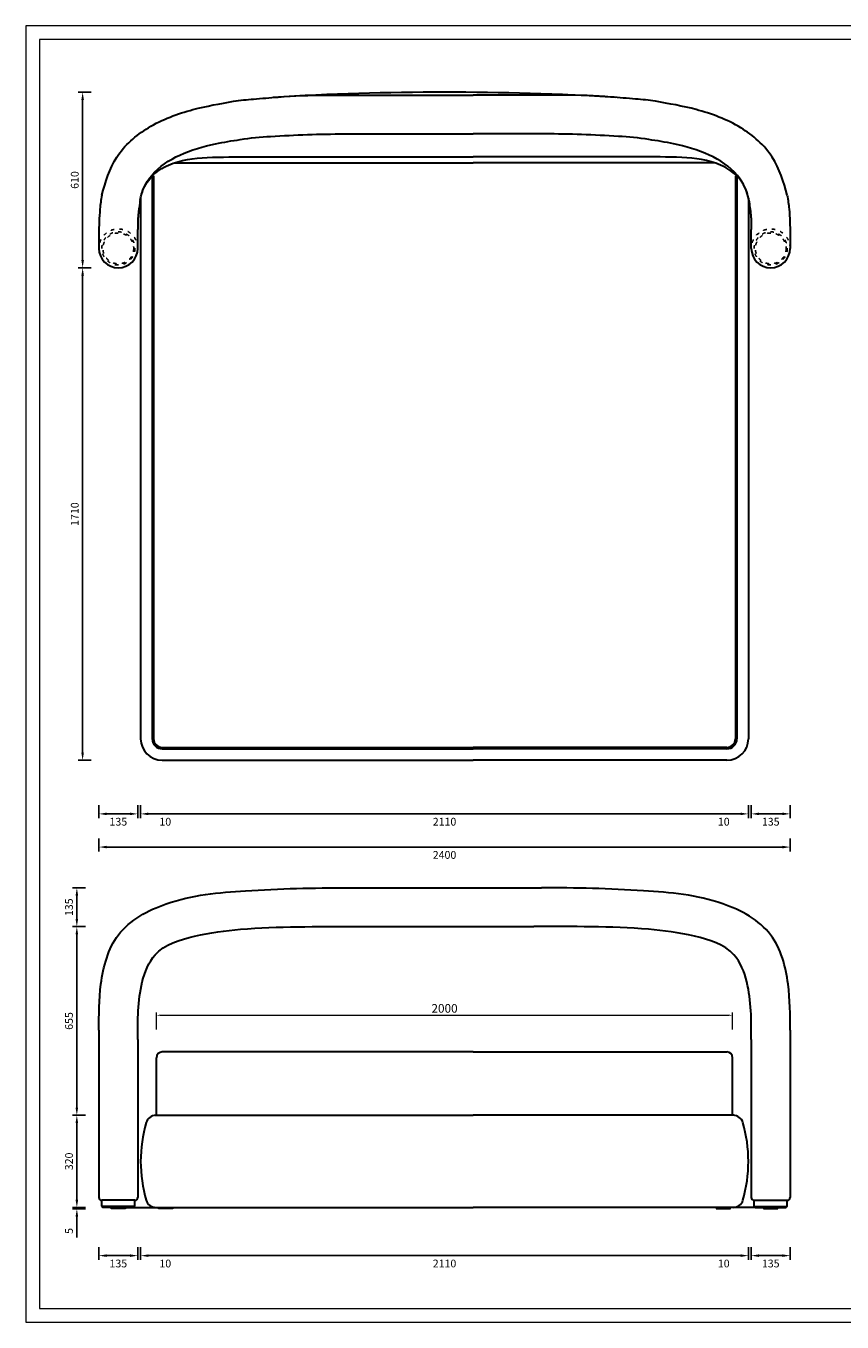
# Model space of a CAD drawing. Units: millimetres. Extents: x 24539 to 31561, y -80687 to -1717.
# Drawn here: x 25132 to 27965, y -64725 to -60224 of the extents above; entities that cross this region are included whole.
import ezdxf

# ---------------------------------------------------------------- set-up
doc = ezdxf.new("R2010")
doc.units = ezdxf.units.MM
doc.linetypes.add('ACAD_ISO03W100', pattern=[30, 12, -18])
for name, color, linetype, lineweight in [('外框线', 7, 'Continuous', 30), ('打印框', 1, 'Continuous', 13), ('标注', 7, 'Continuous', 13), ('轮廓线', 7, 'Continuous', 25)]:
    doc.layers.add(name, color=color, linetype=linetype, lineweight=lineweight)
doc.layers.add('隐藏线', color=253, linetype='ACAD_ISO03W100')
doc.styles.add('Arial', font='arial.ttf')
doc.styles.get("Standard").update_dxf_attribs({"font": 'txt.shx', "width": 0.5})
doc.dimstyles.new('ISO-30', dxfattribs={"dimtxt": 30, "dimasz": 15, "dimexe": 10, "dimexo": 5, "dimgap": 5, "dimtad": 2, "dimdec": 1, "dimdsep": 46, "dimtxsty": 'Standard', "dimcen": 12, "dimclrd": 6, "dimclre": 6, "dimclrt": 4, "dimadec": 1, "dimazin": 0, "dimtfac": 1, "dimtdec": 1, "dimtix": 1, "dimtmove": 0, "dimatfit": 2, "dimfxl": 50, "dimfxlon": 1, "dimlwd": 9, "dimlwe": 9, "dimarcsym": 0})
doc.dimstyles.get("Standard").update_dxf_attribs({"dimscale": 150, "dimtxt": 0.18, "dimasz": 0.18, "dimexe": 0.1, "dimexo": 0.05, "dimgap": 0.09, "dimtad": 2, "dimdec": 0, "dimzin": 0, "dimdsep": 46, "dimtxsty": 'Arial', "dimcen": 0.09, "dimclrd": 251, "dimclre": 251, "dimadec": 0, "dimazin": 0, "dimtfac": 1, "dimtdec": 0, "dimtofl": 0, "dimtmove": 0, "dimatfit": 3, "dimfxl": 0.2, "dimfxlon": 1, "dimtolj": 1, "dimtzin": 0, "dimarcsym": 0})

# ---------------------------------------------------------------- blocks, each defined once
blk = doc.blocks.new('*D6825')
at = {"layer": 'Defpoints', "color": 0, "lineweight": 13, "ltscale": 20, "transparency": 16777216}
for p in [(25385.2, -64165.8), (25520.2, -64165.8), (25385.2, -64494.4)]:
    blk.add_point(p, dxfattribs=at)
at = {"layer": '标注', "color": 251, "lineweight": -2, "ltscale": 20, "transparency": 16777216}
for p, q in [((25385.2, -64464.4), (25385.2, -64509.4)), ((25520.2, -64464.4), (25520.2, -64509.4)), ((25493.2, -64494.4), (25412.2, -64494.4))]:
    blk.add_line(p, q, dxfattribs=at)
at = {"layer": '标注', "color": 251, "lineweight": 13, "ltscale": 20, "transparency": 16777216}
for points in [[(25412.2, -64489.9), (25412.2, -64498.9), (25385.2, -64494.4)], [(25493.2, -64489.9), (25493.2, -64498.9), (25520.2, -64494.4)]]:
    blk.add_solid(points, dxfattribs=at)
at = {"layer": '标注', "color": 0, "ltscale": 20, "transparency": 16777216, "insert": (25452.7, -64521.7), "char_height": 27, "attachment_point": 5, "style": 'Arial'}
blk.add_mtext('\\A1;135', dxfattribs=at)
blk = doc.blocks.new('*D6691')
at = {"layer": 'Defpoints', "color": 0, "lineweight": 13, "ltscale": 20, "transparency": 16777216}
for p in [(27650.2, -64165.8), (27785.2, -64165.8), (27785.2, -64494.4)]:
    blk.add_point(p, dxfattribs=at)
at = {"layer": '标注', "color": 251, "lineweight": -2, "ltscale": 20, "transparency": 16777216}
for p, q in [((27650.2, -64464.4), (27650.2, -64509.4)), ((27785.2, -64464.4), (27785.2, -64509.4)), ((27677.2, -64494.4), (27758.2, -64494.4))]:
    blk.add_line(p, q, dxfattribs=at)
at = {"layer": '标注', "color": 251, "lineweight": 13, "ltscale": 20, "transparency": 16777216}
for points in [[(27677.2, -64489.9), (27677.2, -64498.9), (27650.2, -64494.4)], [(27758.2, -64489.9), (27758.2, -64498.9), (27785.2, -64494.4)]]:
    blk.add_solid(points, dxfattribs=at)
at = {"layer": '标注', "color": 0, "ltscale": 20, "transparency": 16777216, "insert": (27717.7, -64521.7), "char_height": 27, "attachment_point": 5, "style": 'Arial'}
blk.add_mtext('\\A1;135', dxfattribs=at)
blk = doc.blocks.new('*D6826')
at = {"layer": 'Defpoints', "color": 0, "lineweight": 13, "ltscale": 20, "transparency": 16777216}
for p in [(26082, -64007.1), (25308.7, -64327.1), (26195.8, -64327.1)]:
    blk.add_point(p, dxfattribs=at)
at = {"layer": '标注', "color": 251, "lineweight": -2, "ltscale": 20, "transparency": 16777216}
for p, q in [((25338.7, -64007.1), (25293.7, -64007.1)), ((25308.7, -64034.1), (25308.7, -64300.1)), ((25338.7, -64327.1), (25293.7, -64327.1))]:
    blk.add_line(p, q, dxfattribs=at)
at = {"layer": '标注', "color": 251, "lineweight": 13, "ltscale": 20, "transparency": 16777216}
for points in [[(25304.2, -64034.1), (25313.2, -64034.1), (25308.7, -64007.1)], [(25304.2, -64300.1), (25313.2, -64300.1), (25308.7, -64327.1)]]:
    blk.add_solid(points, dxfattribs=at)
at = {"layer": '标注', "color": 0, "ltscale": 20, "transparency": 16777216, "insert": (25281.4, -64167.1), "char_height": 27, "attachment_point": 5, "rotation": 90, "style": 'Arial'}
blk.add_mtext('\\A1;320', dxfattribs=at)
blk = doc.blocks.new('*D6692')
at = {"layer": 'Defpoints', "color": 0, "lineweight": 13, "ltscale": 20, "transparency": 16777216}
for p in [(25308.7, -63352.1), (26747.5, -63352.1), (26747.5, -64007.1)]:
    blk.add_point(p, dxfattribs=at)
at = {"layer": '标注', "color": 251, "lineweight": -2, "ltscale": 20, "transparency": 16777216}
for p, q in [((25338.7, -63352.1), (25293.7, -63352.1)), ((25308.7, -63980.1), (25308.7, -63379.1)), ((25338.7, -64007.1), (25293.7, -64007.1))]:
    blk.add_line(p, q, dxfattribs=at)
at = {"layer": '标注', "color": 251, "lineweight": 13, "ltscale": 20, "transparency": 16777216}
for points in [[(25304.2, -63379.1), (25313.2, -63379.1), (25308.7, -63352.1)], [(25304.2, -63980.1), (25313.2, -63980.1), (25308.7, -64007.1)]]:
    blk.add_solid(points, dxfattribs=at)
at = {"layer": '标注', "color": 0, "ltscale": 20, "transparency": 16777216, "insert": (25281.4, -63679.6), "char_height": 27, "attachment_point": 5, "rotation": 90, "style": 'Arial'}
blk.add_mtext('\\A1;655', dxfattribs=at)
blk = doc.blocks.new('*D6693')
at = {"layer": 'Defpoints', "color": 0, "lineweight": 13, "ltscale": 20, "transparency": 16777216}
for p in [(25308.7, -63217.1), (26747.5, -63217.1), (26747.5, -63352.1)]:
    blk.add_point(p, dxfattribs=at)
at = {"layer": '标注', "color": 251, "lineweight": -2, "ltscale": 20, "transparency": 16777216}
for p, q in [((25338.7, -63217.1), (25293.7, -63217.1)), ((25308.7, -63325.1), (25308.7, -63244.1)), ((25338.7, -63352.1), (25293.7, -63352.1))]:
    blk.add_line(p, q, dxfattribs=at)
at = {"layer": '标注', "color": 251, "lineweight": 13, "ltscale": 20, "transparency": 16777216}
for points in [[(25304.2, -63244.1), (25313.2, -63244.1), (25308.7, -63217.1)], [(25304.2, -63325.1), (25313.2, -63325.1), (25308.7, -63352.1)]]:
    blk.add_solid(points, dxfattribs=at)
at = {"layer": '标注', "color": 0, "ltscale": 20, "transparency": 16777216, "insert": (25281.4, -63284.6), "char_height": 27, "attachment_point": 5, "rotation": 90, "style": 'Arial'}
blk.add_mtext('\\A1;135', dxfattribs=at)
blk = doc.blocks.new('*D6827')
at = {"layer": 'Defpoints', "color": 0, "lineweight": 13, "ltscale": 20, "transparency": 16777216}
for p in [(25308.7, -64332.1), (25480, -64332.1), (25515, -64327.1)]:
    blk.add_point(p, dxfattribs=at)
at = {"layer": '标注', "color": 251, "lineweight": -2, "ltscale": 20, "transparency": 16777216}
for p, q in [((25308.7, -64300.1), (25308.7, -64273.1)), ((25338.7, -64327.1), (25293.7, -64327.1)), ((25338.7, -64332.1), (25293.7, -64332.1)), ((25308.7, -64359.1), (25308.7, -64431))]:
    blk.add_line(p, q, dxfattribs=at)
at = {"layer": '标注', "color": 251, "lineweight": 13, "ltscale": 20, "transparency": 16777216}
for points in [[(25304.2, -64300.1), (25313.2, -64300.1), (25308.7, -64327.1)], [(25304.2, -64359.1), (25313.2, -64359.1), (25308.7, -64332.1)]]:
    blk.add_solid(points, dxfattribs=at)
at = {"layer": '标注', "color": 0, "ltscale": 20, "transparency": 16777216, "insert": (25281.5, -64408.6), "char_height": 27, "attachment_point": 5, "rotation": 90, "style": 'Arial'}
blk.add_mtext('\\A1;5', dxfattribs=at)
blk = doc.blocks.new('*D6829')
at = {"layer": 'Defpoints', "color": 0, "lineweight": 13, "ltscale": 20, "transparency": 16777216}
for p in [(25328.7, -60454.5), (26747.5, -60454.5), (25515, -61064.5)]:
    blk.add_point(p, dxfattribs=at)
at = {"layer": '标注', "color": 251, "lineweight": -2, "ltscale": 20, "transparency": 16777216}
for p, q in [((25358.7, -60454.5), (25313.7, -60454.5)), ((25328.7, -61037.5), (25328.7, -60481.5)), ((25358.7, -61064.5), (25313.7, -61064.5))]:
    blk.add_line(p, q, dxfattribs=at)
at = {"layer": '标注', "color": 251, "lineweight": 13, "ltscale": 20, "transparency": 16777216}
for points in [[(25324.2, -60481.5), (25333.2, -60481.5), (25328.7, -60454.5)], [(25324.2, -61037.5), (25333.2, -61037.5), (25328.7, -61064.5)]]:
    blk.add_solid(points, dxfattribs=at)
at = {"layer": '标注', "color": 0, "ltscale": 20, "transparency": 16777216, "insert": (25301.4, -60759.5), "char_height": 27, "attachment_point": 5, "rotation": 90, "style": 'Arial'}
blk.add_mtext('\\A1;610', dxfattribs=at)
blk = doc.blocks.new('*D6700')
at = {"layer": 'Defpoints', "color": 0, "lineweight": 13, "ltscale": 20, "transparency": 16777216}
for p in [(25515, -61064.5), (25328.7, -62774.5), (26747.5, -62774.5)]:
    blk.add_point(p, dxfattribs=at)
at = {"layer": '标注', "color": 251, "lineweight": -2, "ltscale": 20, "transparency": 16777216}
for p, q in [((25358.7, -61064.5), (25313.7, -61064.5)), ((25328.7, -61091.5), (25328.7, -62747.5)), ((25358.7, -62774.5), (25313.7, -62774.5))]:
    blk.add_line(p, q, dxfattribs=at)
at = {"layer": '标注', "color": 251, "lineweight": 13, "ltscale": 20, "transparency": 16777216}
for points in [[(25324.2, -61091.5), (25333.2, -61091.5), (25328.7, -61064.5)], [(25324.2, -62747.5), (25333.2, -62747.5), (25328.7, -62774.5)]]:
    blk.add_solid(points, dxfattribs=at)
at = {"layer": '标注', "color": 0, "ltscale": 20, "transparency": 16777216, "insert": (25301.4, -61919.5), "char_height": 27, "attachment_point": 5, "rotation": 90, "style": 'Arial'}
blk.add_mtext('\\A1;1710', dxfattribs=at)
blk = doc.blocks.new('*D6830')
at = {"layer": 'Defpoints', "color": 0, "lineweight": 13, "ltscale": 20, "transparency": 16777216}
for p in [(25385.2, -60962.9), (27785.2, -60997), (27785.2, -63075.7)]:
    blk.add_point(p, dxfattribs=at)
at = {"layer": '标注', "color": 251, "lineweight": -2, "ltscale": 20, "transparency": 16777216}
for p, q in [((25385.2, -63045.7), (25385.2, -63090.7)), ((27785.2, -63045.7), (27785.2, -63090.7)), ((25412.2, -63075.7), (27758.2, -63075.7))]:
    blk.add_line(p, q, dxfattribs=at)
at = {"layer": '标注', "color": 251, "lineweight": 13, "ltscale": 20, "transparency": 16777216}
for points in [[(25412.2, -63071.2), (25412.2, -63080.2), (25385.2, -63075.7)], [(27758.2, -63071.2), (27758.2, -63080.2), (27785.2, -63075.7)]]:
    blk.add_solid(points, dxfattribs=at)
at = {"layer": '标注', "color": 0, "ltscale": 20, "transparency": 16777216, "insert": (26585.2, -63103), "char_height": 27, "attachment_point": 5, "style": 'Arial'}
blk.add_mtext('\\A1;2400', dxfattribs=at)
blk = doc.blocks.new('*D6831')
at = {"layer": 'Defpoints', "color": 0, "lineweight": 13, "ltscale": 20, "transparency": 16777216}
for p in [(25530.2, -62278), (27640.1, -62303.2), (27640.1, -62960.5)]:
    blk.add_point(p, dxfattribs=at)
at = {"layer": '标注', "color": 251, "lineweight": -2, "ltscale": 20, "transparency": 16777216}
for p, q in [((25530.2, -62930.5), (25530.2, -62975.5)), ((25557.2, -62960.5), (27613.1, -62960.5)), ((27640.1, -62930.5), (27640.1, -62975.5))]:
    blk.add_line(p, q, dxfattribs=at)
at = {"layer": '标注', "color": 251, "lineweight": 13, "ltscale": 20, "transparency": 16777216}
for points in [[(25557.2, -62956), (25557.2, -62965), (25530.2, -62960.5)], [(27613.1, -62956), (27613.1, -62965), (27640.1, -62960.5)]]:
    blk.add_solid(points, dxfattribs=at)
at = {"layer": '标注', "color": 0, "ltscale": 20, "transparency": 16777216, "insert": (26585.2, -62987.7), "char_height": 27, "attachment_point": 5, "style": 'Arial'}
blk.add_mtext('\\A1;2110', dxfattribs=at)
blk = doc.blocks.new('*D6832')
at = {"layer": 'Defpoints', "color": 0, "lineweight": 13, "ltscale": 20, "transparency": 16777216}
for p in [(25385.2, -60982.2), (25520.2, -60982.2), (25520.2, -62960.5)]:
    blk.add_point(p, dxfattribs=at)
at = {"layer": '标注', "color": 251, "lineweight": -2, "ltscale": 20, "transparency": 16777216}
for p, q in [((25385.2, -62930.5), (25385.2, -62975.5)), ((25412.2, -62960.5), (25493.2, -62960.5)), ((25520.2, -62930.5), (25520.2, -62975.5))]:
    blk.add_line(p, q, dxfattribs=at)
at = {"layer": '标注', "color": 251, "lineweight": 13, "ltscale": 20, "transparency": 16777216}
for points in [[(25412.2, -62956), (25412.2, -62965), (25385.2, -62960.5)], [(25493.2, -62956), (25493.2, -62965), (25520.2, -62960.5)]]:
    blk.add_solid(points, dxfattribs=at)
at = {"layer": '标注', "color": 0, "ltscale": 20, "transparency": 16777216, "insert": (25452.7, -62987.7), "char_height": 27, "attachment_point": 5, "style": 'Arial'}
blk.add_mtext('\\A1;135', dxfattribs=at)
blk = doc.blocks.new('*D6658')
at = {"layer": 'Defpoints', "color": 0, "lineweight": 13, "ltscale": 20, "transparency": 16777216}
for p in [(25520.2, -60982.2), (25530.2, -60981.8), (25530.2, -62960.5)]:
    blk.add_point(p, dxfattribs=at)
at = {"layer": '标注', "color": 251, "lineweight": -2, "ltscale": 20, "transparency": 16777216}
for p, q in [((25493.2, -62960.5), (25466.2, -62960.5)), ((25520.2, -62930.5), (25520.2, -62975.5)), ((25530.2, -62930.5), (25530.2, -62975.5)), ((25557.2, -62960.5), (25647.3, -62960.5))]:
    blk.add_line(p, q, dxfattribs=at)
at = {"layer": '标注', "color": 251, "lineweight": 13, "ltscale": 20, "transparency": 16777216}
for points in [[(25493.2, -62956), (25493.2, -62965), (25520.2, -62960.5)], [(25557.2, -62956), (25557.2, -62965), (25530.2, -62960.5)]]:
    blk.add_solid(points, dxfattribs=at)
at = {"layer": '标注', "color": 0, "ltscale": 20, "transparency": 16777216, "insert": (25615.7, -62987.7), "char_height": 27, "attachment_point": 5, "style": 'Arial'}
blk.add_mtext('\\A1;10', dxfattribs=at)
blk = doc.blocks.new('*D6833')
at = {"layer": 'Defpoints', "color": 0, "lineweight": 13, "ltscale": 20, "transparency": 16777216}
for p in [(25530.2, -64167.1), (27640.1, -64167.1), (27640.1, -64494.4)]:
    blk.add_point(p, dxfattribs=at)
at = {"layer": '标注', "color": 251, "lineweight": -2, "ltscale": 20, "transparency": 16777216}
for p, q in [((25530.2, -64464.4), (25530.2, -64509.4)), ((27640.1, -64464.4), (27640.1, -64509.4)), ((25557.2, -64494.4), (27613.1, -64494.4))]:
    blk.add_line(p, q, dxfattribs=at)
at = {"layer": '标注', "color": 251, "lineweight": 13, "ltscale": 20, "transparency": 16777216}
for points in [[(25557.2, -64489.9), (25557.2, -64498.9), (25530.2, -64494.4)], [(27613.1, -64489.9), (27613.1, -64498.9), (27640.1, -64494.4)]]:
    blk.add_solid(points, dxfattribs=at)
at = {"layer": '标注', "color": 0, "ltscale": 20, "transparency": 16777216, "insert": (26585.2, -64521.7), "char_height": 27, "attachment_point": 5, "style": 'Arial'}
blk.add_mtext('\\A1;2110', dxfattribs=at)
blk = doc.blocks.new('*D6834')
at = {"layer": 'Defpoints', "color": 0, "lineweight": 13, "ltscale": 20, "transparency": 16777216}
for p in [(25520.2, -64165.8), (25530.2, -64165.8), (25530.2, -64494.4)]:
    blk.add_point(p, dxfattribs=at)
at = {"layer": '标注', "color": 251, "lineweight": -2, "ltscale": 20, "transparency": 16777216}
for p, q in [((25520.2, -64464.4), (25520.2, -64509.4)), ((25530.2, -64464.4), (25530.2, -64509.4)), ((25493.2, -64494.4), (25466.2, -64494.4)), ((25557.2, -64494.4), (25647.3, -64494.4))]:
    blk.add_line(p, q, dxfattribs=at)
at = {"layer": '标注', "color": 251, "lineweight": 13, "ltscale": 20, "transparency": 16777216}
for points in [[(25493.2, -64489.9), (25493.2, -64498.9), (25520.2, -64494.4)], [(25557.2, -64489.9), (25557.2, -64498.9), (25530.2, -64494.4)]]:
    blk.add_solid(points, dxfattribs=at)
at = {"layer": '标注', "color": 0, "ltscale": 20, "transparency": 16777216, "insert": (25615.8, -64521.7), "char_height": 27, "attachment_point": 5, "style": 'Arial'}
blk.add_mtext('\\A1;10', dxfattribs=at)
blk = doc.blocks.new('*D6835')
at = {"layer": 'Defpoints', "color": 0, "lineweight": 13, "ltscale": 20, "transparency": 16777216}
for p in [(27640.1, -64165.8), (27650.2, -64165.8), (27640.1, -64494.4)]:
    blk.add_point(p, dxfattribs=at)
at = {"layer": '标注', "color": 251, "lineweight": -2, "ltscale": 20, "transparency": 16777216}
for p, q in [((27640.1, -64464.4), (27640.1, -64509.4)), ((27650.2, -64464.4), (27650.2, -64509.4)), ((27613.1, -64494.4), (27523.1, -64494.4)), ((27677.2, -64494.4), (27704.2, -64494.4))]:
    blk.add_line(p, q, dxfattribs=at)
at = {"layer": '标注', "color": 251, "lineweight": 13, "ltscale": 20, "transparency": 16777216}
for points in [[(27613.1, -64489.9), (27613.1, -64498.9), (27640.1, -64494.4)], [(27677.2, -64489.9), (27677.2, -64498.9), (27650.2, -64494.4)]]:
    blk.add_solid(points, dxfattribs=at)
at = {"layer": '标注', "color": 0, "ltscale": 20, "transparency": 16777216, "insert": (27554.6, -64521.7), "char_height": 27, "attachment_point": 5, "style": 'Arial'}
blk.add_mtext('\\A1;10', dxfattribs=at)
blk = doc.blocks.new('*D6660')
at = {"layer": 'Defpoints', "color": 0, "lineweight": 13, "ltscale": 20, "transparency": 16777216}
for p in [(27650.2, -60982.2), (27785.2, -60982.2), (27650.2, -62960.5)]:
    blk.add_point(p, dxfattribs=at)
at = {"layer": '标注', "color": 251, "lineweight": -2, "ltscale": 20, "transparency": 16777216}
for p, q in [((27650.2, -62930.5), (27650.2, -62975.5)), ((27758.2, -62960.5), (27677.2, -62960.5)), ((27785.2, -62930.5), (27785.2, -62975.5))]:
    blk.add_line(p, q, dxfattribs=at)
at = {"layer": '标注', "color": 251, "lineweight": 13, "ltscale": 20, "transparency": 16777216}
for points in [[(27677.2, -62956), (27677.2, -62965), (27650.2, -62960.5)], [(27758.2, -62956), (27758.2, -62965), (27785.2, -62960.5)]]:
    blk.add_solid(points, dxfattribs=at)
at = {"layer": '标注', "color": 0, "ltscale": 20, "transparency": 16777216, "insert": (27717.7, -62987.7), "char_height": 27, "attachment_point": 5, "style": 'Arial'}
blk.add_mtext('\\A1;135', dxfattribs=at)
blk = doc.blocks.new('*D6661')
at = {"layer": 'Defpoints', "color": 0, "lineweight": 13, "ltscale": 20, "transparency": 16777216}
for p in [(27640.1, -60981.8), (27650.2, -60982.2), (27640.1, -62960.5)]:
    blk.add_point(p, dxfattribs=at)
at = {"layer": '标注', "color": 251, "lineweight": -2, "ltscale": 20, "transparency": 16777216}
for p, q in [((27613.1, -62960.5), (27523.1, -62960.5)), ((27640.1, -62930.5), (27640.1, -62975.5)), ((27650.2, -62930.5), (27650.2, -62975.5)), ((27677.2, -62960.5), (27704.2, -62960.5))]:
    blk.add_line(p, q, dxfattribs=at)
at = {"layer": '标注', "color": 251, "lineweight": 13, "ltscale": 20, "transparency": 16777216}
for points in [[(27613.1, -62956), (27613.1, -62965), (27640.1, -62960.5)], [(27677.2, -62956), (27677.2, -62965), (27650.2, -62960.5)]]:
    blk.add_solid(points, dxfattribs=at)
at = {"layer": '标注', "color": 0, "ltscale": 20, "transparency": 16777216, "insert": (27554.6, -62987.7), "char_height": 27, "attachment_point": 5, "style": 'Arial'}
blk.add_mtext('\\A1;10', dxfattribs=at)
blk = doc.blocks.new('*D6816')
at = {"layer": 'Defpoints', "color": 0, "lineweight": 13, "transparency": 16777216}
for p in [(27585.2, -63659.7), (25585.2, -63744.2), (27585.2, -63744.2)]:
    blk.add_point(p, dxfattribs=at)
at = {"layer": '轮廓线', "color": 6, "lineweight": 9, "transparency": 16777216}
for p, q in [((25585.2, -63709.7), (25585.2, -63649.7)), ((25600.2, -63659.7), (27570.2, -63659.7)), ((27585.2, -63709.7), (27585.2, -63649.7))]:
    blk.add_line(p, q, dxfattribs=at)
at = {"layer": '轮廓线', "color": 6, "lineweight": 13, "transparency": 16777216}
for points in [[(25600.2, -63657.2), (25600.2, -63662.2), (25585.2, -63659.7)], [(27570.2, -63657.2), (27570.2, -63662.2), (27585.2, -63659.7)]]:
    blk.add_solid(points, dxfattribs=at)
at = {"layer": '轮廓线', "color": 4, "lineweight": 13, "transparency": 16777216, "insert": (26585.2, -63639.7), "char_height": 30, "attachment_point": 5}
blk.add_mtext('2000', dxfattribs=at)

msp = doc.modelspace()

# ---------------------------------------------------------------- linework, layer by layer
at = {"layer": '外框线', "ltscale": 20, "transparency": 33554687}
for p, q in [((26172.94, -60464.5), (26685.18, -60464.5)), ((26997.42, -60464.5), (26685.18, -60464.5)), ((26236.94, -60599.5), (26685.18, -60599.5)), ((26933.42, -60599.5), (26685.18, -60599.5)), ((25648.47, -60699.5), (26685.18, -60699.5)), ((25912.3, -60679.5), (26685.18, -60679.5)), ((27258.05, -60679.5), (26685.18, -60679.5)), ((27521.89, -60699.5), (26685.18, -60699.5)), ((25570.22, -60745.57), (25570.22, -62699.5)), ((25575.22, -60745.57), (25575.22, -62699.5)), ((27595.14, -60745.57), (27595.14, -62699.5)), ((27600.14, -60745.57), (27600.14, -62699.5)), ((25530.24, -60822.02), (25530.24, -62699.5)), ((27640.12, -60822.02), (27640.12, -62699.5)), ((25520.18, -60997), (25520.18, -60930.88)), ((27650.18, -60997), (27650.18, -60930.88)), ((25385.18, -60947.82), (25385.18, -60997)), ((27785.18, -60947.82), (27785.18, -60997)), ((25605.22, -62729.5), (26685.18, -62729.5)), ((25605.22, -62734.5), (26685.18, -62734.5)), ((27565.14, -62729.5), (26685.18, -62729.5)), ((27565.14, -62734.5), (26685.18, -62734.5)), ((25605.24, -62774.5), (26685.18, -62774.5)), ((27565.12, -62774.5), (26685.18, -62774.5)), ((26248.67, -63217.1), (26921.68, -63217.1)), ((26274.86, -63352.1), (26895.5, -63352.1)), ((25385.18, -63711.9), (25385.18, -64292.11)), ((27785.18, -63711.9), (27785.18, -64292.11)), ((25520.18, -63744.04), (25520.18, -64292.11)), ((27650.18, -63744.04), (27650.18, -64292.11)), ((25585.22, -64007.11), (25585.22, -63807.1)), ((26685.18, -63787.1), (25605.22, -63787.1)), ((26685.18, -63787.1), (27565.24, -63787.1)), ((27585.24, -64007.11), (27585.24, -63807.1)), ((25580.22, -64007.11), (26685.18, -64007.11)), ((27590.14, -64007.11), (26685.18, -64007.11)), ((25510.18, -64302.11), (25395.18, -64302.11)), ((25395.18, -64323.11), (25395.18, -64302.11)), ((25510.18, -64323.11), (25510.18, -64302.11)), ((27660.18, -64302.11), (27775.18, -64302.11)), ((27660.18, -64323.11), (27660.18, -64302.11)), ((27775.18, -64323.11), (27775.18, -64302.11)), ((25395.18, -64323.11), (25399.18, -64327.11)), ((25506.18, -64327.11), (25399.18, -64327.11)), ((25471.18, -64327.11), (25580.88, -64327.11)), ((25506.18, -64327.11), (25510.18, -64323.11)), ((25581.82, -64327.11), (26685.18, -64327.11)), ((27588.54, -64327.11), (26685.18, -64327.11)), ((27699.18, -64327.11), (27589.48, -64327.11)), ((27664.18, -64327.11), (27660.18, -64323.11)), ((27664.18, -64327.11), (27771.18, -64327.11)), ((27775.18, -64323.11), (27771.18, -64327.11))]:
    msp.add_line(p, q, dxfattribs=at)
for centre, radius, start, end in [((26585.18, -70157.55), 9703.06, 86.484367, 93.515633), ((25452.68, -60997), 67.5, 180, 0), ((27717.68, -60997), 67.5, 180, 0), ((25605.24, -62699.5), 75, 180, 270), ((25605.22, -62699.5), 35, 180, 270), ((25605.22, -62699.5), 30, 180, 270), ((27565.12, -62699.5), 75, 270, 0), ((27565.14, -62699.5), 35, 270, 0), ((27565.14, -62699.5), 30, 270, 0), ((25605.22, -63807.1), 20, 90, 180), ((27565.24, -63807.1), 20, 0, 90), ((26018.56, -64167.11), 488.32, 163.9937, 196.0063), ((25582.82, -64042.11), 35, 90, 163.9937), ((27587.54, -64042.11), 35, 16.0063, 90), ((27151.8, -64167.11), 488.32, 343.9937, 16.0063), ((25395.18, -64292.11), 10, 180, 270), ((25510.18, -64292.11), 10, 270, 0), ((25582.82, -64292.11), 35, 196.0063, 270), ((27587.54, -64292.11), 35, 270, 343.9937), ((27660.18, -64292.11), 10, 180, 270), ((27775.18, -64292.11), 10, 270, 0)]:
    msp.add_arc(centre, radius, start, end, dxfattribs=at)
for points, start_tangent in [([(25395.05, -60812.29), (25447.17, -60680.49), (25556.97, -60578.24), (25711.86, -60514.84), (25852.99, -60486.15)], (0.1245443, 0.9922141)), ([(27775.31, -60812.29), (27723.19, -60680.49), (27613.39, -60578.24), (27458.5, -60514.84), (27317.37, -60486.15)], (-0.1245443, 0.9922141))]:
    msp.add_spline(points, degree=3, dxfattribs=dict(at, start_tangent=start_tangent))
for points, start_tangent, end_tangent in [([(25852.99, -60486.15), (25921.95, -60478.27), (26007.47, -60471.47), (26172.94, -60464.5)], (0.9850119, 0.1724863), (1, 0)), ([(27317.37, -60486.15), (27248.41, -60478.27), (27162.88, -60471.47), (26997.42, -60464.5)], (-0.9850119, 0.1724863), (-1, 0)), ([(25529, -60829.1), (25568.55, -60743.75), (25666.32, -60672.86), (25790.13, -60633.73), (25876.1, -60619.16)], (0.1495565, 0.9887532), (0.9908304, 0.1351114)), ([(25876.1, -60619.16), (25981.47, -60608.11), (26236.94, -60599.5)], (0.9850557, 0.1722362), (1, 0)), ([(27294.26, -60619.16), (27188.89, -60608.11), (26933.42, -60599.5)], (-0.9850557, 0.1722362), (-1, 0)), ([(27641.36, -60829.1), (27601.81, -60743.75), (27504.04, -60672.86), (27380.23, -60633.73), (27294.26, -60619.16)], (-0.1495565, 0.9887532), (-0.9908304, 0.1351114)), ([(25533.38, -60809.23), (25570.22, -60745.57), (25626.79, -60707.76), (25761.14, -60681.57), (25912.3, -60679.5)], (0.2607451, 0.9654077), (1, 0)), ([(27636.98, -60809.23), (27600.14, -60745.57), (27543.57, -60707.76), (27409.21, -60681.57), (27258.05, -60679.5)], (-0.2607451, 0.9654077), (-1, 0)), ([(25385.18, -63711.9), (25392.49, -63551.66), (25453.08, -63380.6), (25619.23, -63272.64), (25894.12, -63227.32), (26248.67, -63217.1)], (0, 1), (1, 0)), ([(27785.18, -63711.9), (27777.87, -63551.66), (27717.27, -63380.6), (27551.13, -63272.64), (27276.23, -63227.32), (26921.68, -63217.1)], (0, 1), (-1, 0)), ([(25520.18, -63744.04), (25535.75, -63544.06), (25580.37, -63449.84), (25717.38, -63385.16), (25877.14, -63361.32), (26274.86, -63352.1)], (0, 1), (1, 0)), ([(27650.18, -63744.04), (27634.61, -63544.06), (27589.99, -63449.84), (27452.98, -63385.16), (27293.22, -63361.32), (26895.5, -63352.1)], (0, 1), (-1, 0))]:
    msp.add_spline(points, degree=3, dxfattribs=dict(at, start_tangent=start_tangent, end_tangent=end_tangent))
at = {"layer": '外框线', "ltscale": 20, "transparency": 33554687, "end_tangent": (0, -1)}
for points in [[(25395.05, -60812.29), (25388.91, -60860.39), (25385.18, -60947.82)], [(25529, -60829.1), (25521.8, -60880.61), (25520.18, -60930.88)], [(27641.36, -60829.1), (27648.56, -60880.61), (27650.18, -60930.88)], [(27775.31, -60812.29), (27781.45, -60860.39), (27785.18, -60947.82)]]:
    msp.add_spline(points, degree=3, dxfattribs=at)
at = {"layer": '打印框', "color": 1, "linetype": 'ByBlock', "lineweight": 13}
msp.add_lwpolyline([(25131.89, -64725.08), (31561.35, -64725.08), (31561.35, -60224.46), (25131.89, -60224.46)], close=True, dxfattribs=at)
at = {"layer": '标注', "ltscale": 20, "transparency": 33554687}
for p, q in [((25510.18, -64323.11), (25395.18, -64323.11)), ((27660.18, -64323.11), (27775.18, -64323.11))]:
    msp.add_line(p, q, dxfattribs=at)
for points in [[(25427.68, -64327.11), (25477.68, -64327.11), (25477.68, -64332.11), (25427.68, -64332.11)], [(25591.88, -64327.11), (25641.88, -64327.11), (25641.88, -64332.11), (25591.88, -64332.11)], [(27578.48, -64327.11), (27528.48, -64327.11), (27528.48, -64332.11), (27578.48, -64332.11)], [(27742.68, -64327.11), (27692.68, -64327.11), (27692.68, -64332.11), (27742.68, -64332.11)]]:
    msp.add_lwpolyline(points, close=True, dxfattribs=at)
at = {"layer": '轮廓线', "color": 0, "linetype": 'ByBlock', "lineweight": 13}
msp.add_lwpolyline([(25178.94, -64678.04), (31514.3, -64678.04), (31514.3, -60271.51), (25178.94, -60271.51)], close=True, dxfattribs=at)
at = {"layer": '隐藏线', "transparency": 33554687}
for centre, radius in [((25452.68, -60997), 57.5), ((25452.68, -60997), 53.5), ((27717.68, -60997), 57.5), ((27717.68, -60997), 53.5)]:
    msp.add_circle(centre, radius, dxfattribs=at)
for centre in [(25452.68, -60997), (27717.68, -60997)]:
    msp.add_arc(centre, 67.5, 0, 180, dxfattribs=at)

# ---------------------------------------------------------------- dimensions: what is measured, and where the dimension line sits
at = {"layer": '标注', "ltscale": 20, "transparency": 33554687}
for base, p1, p2, angle, picture, middle in [((25328.7, -60454.5), (25514.96, -61064.5), (26747.47, -60454.5), 90, '*D6829', (25301.42, -60759.5)), ((27640.14, -62960.45), (27650.18, -60982.15), (27640.14, -60981.75), 180, '*D6661', (27554.62, -62987.74)), ((27650.18, -62960.45), (27785.18, -60982.15), (27650.18, -60982.15), 180, '*D6660', (27717.68, -62987.75)), ((25328.7, -62774.5), (25514.96, -61064.5), (26747.46, -62774.5), 90, '*D6700', (25301.42, -61919.5)), ((25308.72, -63217.1), (26747.46, -63352.1), (26747.46, -63217.1), 90, '*D6693', (25281.43, -63284.6)), ((25308.72, -63352.1), (26747.46, -64007.11), (26747.46, -63352.1), 90, '*D6692', (25281.44, -63679.6)), ((25308.72, -64327.11), (26081.98, -64007.11), (26195.78, -64327.11), 90, '*D6826', (25281.43, -64167.11)), ((27785.18, -64494.43), (27650.18, -64165.82), (27785.18, -64165.82), 180, '*D6691', (27717.68, -64521.73)), ((25308.72, -64332.11), (25514.96, -64327.11), (25479.96, -64332.11), 90, '*D6827', (25281.49, -64408.56))]:
    dim = msp.add_linear_dim(base=base, p1=p1, p2=p2, angle=angle, dimstyle='Standard', dxfattribs=at)
    dim.commit()
    dim.dimension.update_dxf_attribs({"geometry": picture, "text_midpoint": middle})
for base, p1, p2, picture, middle in [((27785.18, -63075.7), (25385.18, -60962.86), (27785.18, -60997), '*D6830', (26585.18, -63102.98)), ((25520.18, -62960.45), (25385.18, -60982.15), (25520.18, -60982.15), '*D6832', (25452.68, -62987.75)), ((25530.22, -62960.45), (25520.18, -60982.15), (25530.22, -60981.75), '*D6658', (25615.74, -62987.74)), ((27640.12, -62960.45), (25530.24, -62277.96), (27640.12, -62303.2), '*D6831', (26585.18, -62987.74)), ((25385.18, -64494.43), (25520.18, -64165.82), (25385.18, -64165.82), '*D6825', (25452.68, -64521.73)), ((25530.24, -64494.43), (25520.18, -64165.82), (25530.24, -64165.85), '*D6834', (25615.77, -64521.72)), ((27640.12, -64494.43), (25530.24, -64167.11), (27640.12, -64167.11), '*D6833', (26585.18, -64521.72)), ((27640.11, -64494.43), (27650.18, -64165.82), (27640.11, -64165.85), '*D6835', (27554.59, -64521.72))]:
    dim = msp.add_linear_dim(base=base, p1=p1, p2=p2, dimstyle='Standard', dxfattribs=at)
    dim.commit()
    dim.dimension.update_dxf_attribs({"geometry": picture, "text_midpoint": middle})
at = {"layer": '轮廓线', "lineweight": 13}
dim = msp.add_linear_dim(base=(27585.24, -63659.75), p1=(25585.22, -63744.19), p2=(27585.24, -63744.19), dimstyle='ISO-30', dxfattribs=at)
dim.commit()
dim.dimension.update_dxf_attribs({"geometry": '*D6816', "text_midpoint": (26585.23, -63639.75)})

doc.saveas('drawing.dxf')
